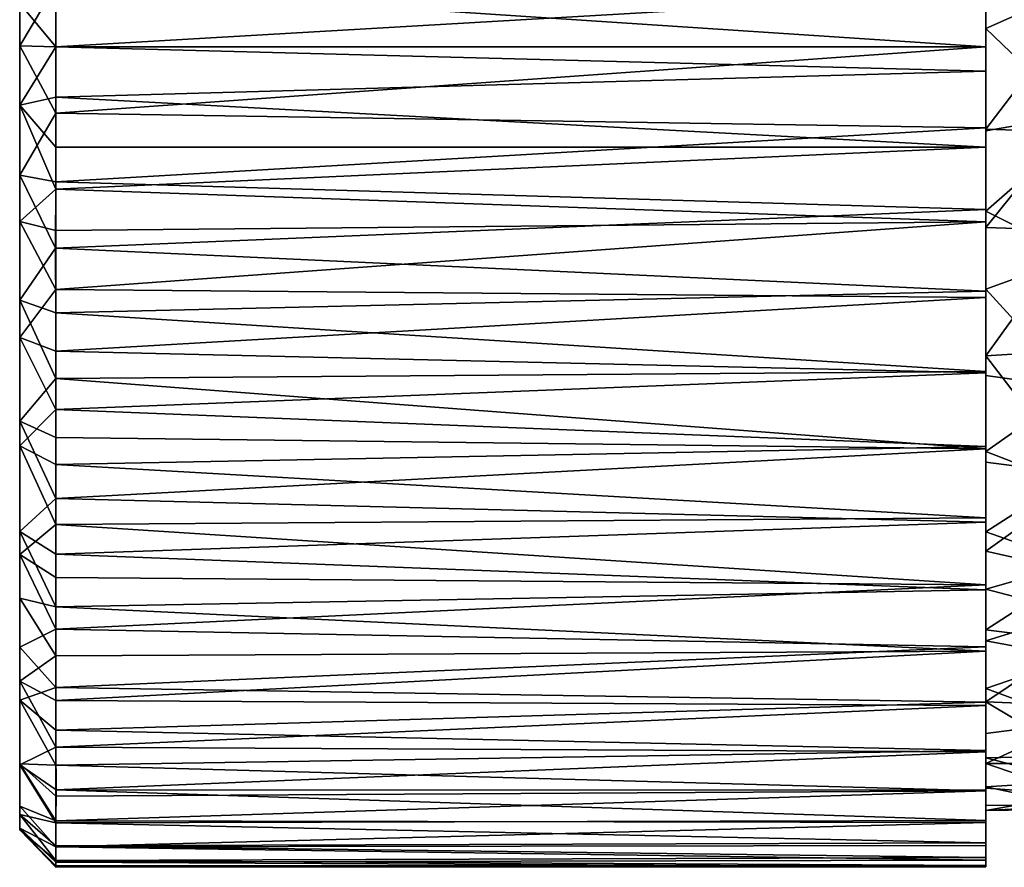
# Model space of a CAD drawing. Units: inches. Extents: x -2.46 to 2.45, y -3.23 to 3.34.
# Drawn here: x -2.46 to -1.6, y 0.14 to 0.88 of the extents above; entities that cross this region are included whole.
import ezdxf

# ---------------------------------------------------------------- set-up
doc = ezdxf.new("R2010")
doc.units = ezdxf.units.IN
doc.layers.get('0').update_dxf_attribs({"true_color": 0xc2ced6})

msp = doc.modelspace()

# ---------------------------------------------------------------- linework, layer by layer
for points in [[(-2.45822, 1.49656), (-2.45822, 1.548), (-2.45823, 0.5332), (-2.45822, 1.49656)], [(-2.45822, 1.548), (-2.45823, 1.52207), (-2.45823, 0.5332), (-2.45822, 1.548)], [(-2.45823, 0.5332), (-2.45823, 1.52207), (-2.45823, 1.27015), (-2.45823, 0.5332)], [(-2.45822, 1.0177), (-2.45822, 1.49656), (-2.45823, 0.5332), (-2.45822, 1.0177)], [(-2.45823, 0.5332), (-2.45823, 1.27015), (-2.45822, 0.9652), (-2.45823, 0.5332)], [(-2.45823, 0.5332), (-2.45822, 0.23362), (-2.45822, 1.0177), (-2.45823, 0.5332)], [(-2.45822, 0.17815), (-2.45822, 1.0177), (-2.45822, 0.19022), (-2.45822, 0.17815)], [(-2.45822, 0.60613), (-2.45822, 1.0177), (-2.45822, 0.17815), (-2.45822, 0.60613)], [(-2.45822, 1.0177), (-2.45822, 0.23362), (-2.45822, 0.19022), (-2.45822, 1.0177)], [(-2.45821, 0.80851), (-2.45822, 0.89733), (-2.45822, 1.0177), (-2.45821, 0.80851)], [(-2.45821, 0.80851), (-2.45822, 1.0177), (-2.45822, 0.60613), (-2.45821, 0.80851)], [(-1.53738, 0.91056), (-1.61613, 0.8755), (-1.61612, 0.97849), (-1.53738, 0.91056)], [(-1.61613, 0.8755), (-1.61612, 0.92817), (-1.61612, 0.97849), (-1.61613, 0.8755)], [(-2.45822, 0.9652), (-2.42671, 0.91324), (-2.45823, 0.86049), (-2.45822, 0.9652)], [(-2.45823, 0.86049), (-2.45821, 0.7477), (-2.45822, 0.9652), (-2.45823, 0.86049)], [(-2.45822, 0.9652), (-2.45821, 0.7477), (-2.45823, 0.5332), (-2.45822, 0.9652)], [(-2.42671, 0.91324), (-1.61612, 0.92817), (-1.61612, 0.85948), (-2.42671, 0.91324)], [(-1.61613, 0.8755), (-1.61612, 0.85948), (-1.61612, 0.92817), (-1.61613, 0.8755)], [(-2.45823, 0.86049), (-2.42671, 0.91324), (-2.42673, 0.85949), (-2.45823, 0.86049)], [(-1.61612, 0.85948), (-2.42673, 0.85949), (-2.42671, 0.91324), (-1.61612, 0.85948)], [(-1.53734, 0.79999), (-1.61613, 0.8755), (-1.53738, 0.91056), (-1.53734, 0.79999)], [(-2.45822, 0.89733), (-2.42672, 0.85955), (-2.42679, 0.90417), (-2.45822, 0.89733)], [(-1.61612, 0.90683), (-2.42679, 0.90417), (-2.42672, 0.85955), (-1.61612, 0.90683)], [(-2.42672, 0.85955), (-1.61612, 0.83814), (-1.61612, 0.90683), (-2.42672, 0.85955)], [(-1.61612, 0.90683), (-1.61612, 0.83814), (-1.61613, 0.89136), (-1.61612, 0.90683)], [(-2.45821, 0.80851), (-2.42672, 0.85955), (-2.45822, 0.89733), (-2.45821, 0.80851)], [(-1.5374, 0.8908), (-1.61613, 0.89136), (-1.61612, 0.78779), (-1.5374, 0.8908)], [(-1.61613, 0.89136), (-1.61612, 0.83814), (-1.61612, 0.78779), (-1.61613, 0.89136)], [(-1.61612, 0.78779), (-1.53738, 0.78517), (-1.5374, 0.8908), (-1.61612, 0.78779)], [(-1.61612, 0.85948), (-1.61613, 0.8755), (-1.61612, 0.78617), (-1.61612, 0.85948)], [(-1.53734, 0.79999), (-1.61612, 0.78617), (-1.61613, 0.8755), (-1.53734, 0.79999)], [(-2.45823, 0.86049), (-2.4267, 0.80163), (-2.45821, 0.7477), (-2.45823, 0.86049)], [(-2.4267, 0.80163), (-2.45823, 0.86049), (-2.42673, 0.85949), (-2.4267, 0.80163)], [(-2.45821, 0.80851), (-2.42674, 0.81555), (-2.42672, 0.85955), (-2.45821, 0.80851)], [(-2.42672, 0.85955), (-2.42674, 0.81555), (-1.61612, 0.83814), (-2.42672, 0.85955)], [(-2.4267, 0.80163), (-2.42673, 0.85949), (-1.61612, 0.85948), (-2.4267, 0.80163)], [(-1.61612, 0.85948), (-1.61612, 0.78897), (-2.4267, 0.80163), (-1.61612, 0.85948)], [(-1.61612, 0.78617), (-1.61612, 0.78897), (-1.61612, 0.85948), (-1.61612, 0.78617)], [(-1.61612, 0.77206), (-1.61612, 0.83814), (-2.42674, 0.81555), (-1.61612, 0.77206)], [(-1.61612, 0.77206), (-1.61612, 0.78779), (-1.61612, 0.83814), (-1.61612, 0.77206)], [(-2.45821, 0.80851), (-2.42672, 0.77206), (-2.42674, 0.81555), (-2.45821, 0.80851)], [(-2.42674, 0.81555), (-2.42672, 0.77206), (-1.61612, 0.77206), (-2.42674, 0.81555)], [(-2.45822, 0.70719), (-2.42672, 0.73551), (-2.45821, 0.80851), (-2.45822, 0.70719)], [(-2.45821, 0.80851), (-2.45822, 0.60613), (-2.45822, 0.70719), (-2.45821, 0.80851)], [(-2.45821, 0.80851), (-2.42672, 0.73551), (-2.42672, 0.77206), (-2.45821, 0.80851)], [(-2.45821, 0.7477), (-2.4267, 0.80163), (-2.42673, 0.74174), (-2.45821, 0.7477)], [(-2.42673, 0.74174), (-2.4267, 0.80163), (-1.61612, 0.78897), (-2.42673, 0.74174)], [(-1.53734, 0.79999), (-1.53738, 0.69936), (-1.61612, 0.70185), (-1.53734, 0.79999)], [(-1.61612, 0.70185), (-1.61612, 0.78617), (-1.53734, 0.79999), (-1.61612, 0.70185)], [(-1.61612, 0.78897), (-1.61612, 0.71757), (-2.42673, 0.74174), (-1.61612, 0.78897)], [(-1.61612, 0.78617), (-1.61612, 0.71757), (-1.61612, 0.78897), (-1.61612, 0.78617)], [(-1.61612, 0.71635), (-1.61612, 0.78779), (-1.61612, 0.77206), (-1.61612, 0.71635)], [(-1.53738, 0.78517), (-1.61612, 0.78779), (-1.61612, 0.71635), (-1.53738, 0.78517)], [(-1.61612, 0.78617), (-1.61612, 0.70185), (-1.61612, 0.71757), (-1.61612, 0.78617)], [(-1.53736, 0.67664), (-1.53738, 0.78517), (-1.61612, 0.71635), (-1.53736, 0.67664)], [(-2.42672, 0.73551), (-1.61612, 0.70687), (-1.61612, 0.77206), (-2.42672, 0.73551)], [(-1.61612, 0.77206), (-2.42672, 0.77206), (-2.42672, 0.73551), (-1.61612, 0.77206)], [(-1.61612, 0.77206), (-1.61612, 0.70687), (-1.61612, 0.71635), (-1.61612, 0.77206)], [(-2.42689, 0.68387), (-2.45823, 0.63851), (-2.45821, 0.7477), (-2.42689, 0.68387)], [(-2.45823, 0.63851), (-2.45823, 0.5332), (-2.45821, 0.7477), (-2.45823, 0.63851)], [(-2.45821, 0.7477), (-2.42673, 0.74174), (-2.42689, 0.68387), (-2.45821, 0.7477)], [(-1.61612, 0.71757), (-2.42689, 0.68387), (-2.42673, 0.74174), (-1.61612, 0.71757)], [(-2.45822, 0.70719), (-2.42672, 0.69935), (-2.42672, 0.73551), (-2.45822, 0.70719)], [(-1.61612, 0.70687), (-2.42672, 0.73551), (-2.42672, 0.69935), (-1.61612, 0.70687)], [(-2.42689, 0.68387), (-1.61612, 0.71757), (-1.61612, 0.64634), (-2.42689, 0.68387)], [(-1.61612, 0.64634), (-1.61612, 0.71757), (-1.61612, 0.70185), (-1.61612, 0.64634)], [(-1.61612, 0.71635), (-1.61612, 0.70687), (-1.61612, 0.64099), (-1.61612, 0.71635)], [(-1.61612, 0.64099), (-1.61612, 0.64818), (-1.61612, 0.71635), (-1.61612, 0.64099)], [(-1.61612, 0.71635), (-1.61612, 0.64818), (-1.53736, 0.67664), (-1.61612, 0.71635)], [(-2.45822, 0.70719), (-2.42664, 0.64805), (-2.42672, 0.69935), (-2.45822, 0.70719)], [(-2.45822, 0.70719), (-2.45822, 0.60613), (-2.42664, 0.64805), (-2.45822, 0.70719)], [(-1.61612, 0.70687), (-2.42672, 0.69935), (-2.42664, 0.64805), (-1.61612, 0.70687)], [(-2.42664, 0.64805), (-1.61612, 0.64099), (-1.61612, 0.70687), (-2.42664, 0.64805)], [(-1.61609, 0.59009), (-1.61612, 0.70185), (-1.53738, 0.69936), (-1.61609, 0.59009)], [(-1.61612, 0.64634), (-1.61612, 0.70185), (-1.61609, 0.59009), (-1.61612, 0.64634)], [(-1.53738, 0.69936), (-1.53738, 0.59496), (-1.61609, 0.59009), (-1.53738, 0.69936)], [(-2.45823, 0.63851), (-2.42689, 0.68387), (-2.42673, 0.62762), (-2.45823, 0.63851)], [(-1.61612, 0.64634), (-2.42673, 0.62762), (-2.42689, 0.68387), (-1.61612, 0.64634)], [(-1.61612, 0.64818), (-1.53738, 0.56199), (-1.53736, 0.67664), (-1.61612, 0.64818)], [(-2.45822, 0.60613), (-2.42672, 0.59401), (-2.42664, 0.64805), (-2.45822, 0.60613)], [(-2.42673, 0.62762), (-1.61612, 0.64634), (-1.61612, 0.57642), (-2.42673, 0.62762)], [(-1.61612, 0.64099), (-2.42664, 0.64805), (-2.42672, 0.59401), (-1.61612, 0.64099)], [(-1.61612, 0.64818), (-1.61612, 0.57298), (-1.53738, 0.56199), (-1.61612, 0.64818)], [(-1.61612, 0.57298), (-1.61612, 0.64818), (-1.61612, 0.57535), (-1.61612, 0.57298)], [(-1.61612, 0.64099), (-1.61612, 0.57535), (-1.61612, 0.64818), (-1.61612, 0.64099)], [(-1.61612, 0.57642), (-1.61612, 0.64634), (-1.61609, 0.59009), (-1.61612, 0.57642)], [(-2.45823, 0.63851), (-2.42673, 0.62762), (-2.42666, 0.57044), (-2.45823, 0.63851)], [(-2.45823, 0.63851), (-2.42666, 0.57044), (-2.45823, 0.5332), (-2.45823, 0.63851)], [(-2.42672, 0.59401), (-1.61612, 0.57535), (-1.61612, 0.64099), (-2.42672, 0.59401)], [(-1.61612, 0.57642), (-2.42666, 0.57044), (-2.42673, 0.62762), (-1.61612, 0.57642)], [(-2.45822, 0.60613), (-2.42687, 0.5433), (-2.42672, 0.59401), (-2.45822, 0.60613)], [(-2.45822, 0.51174), (-2.42687, 0.5433), (-2.45822, 0.60613), (-2.45822, 0.51174)], [(-2.45821, 0.41695), (-2.45822, 0.60613), (-2.45822, 0.17815), (-2.45821, 0.41695)], [(-2.45821, 0.41695), (-2.45822, 0.51174), (-2.45822, 0.60613), (-2.45821, 0.41695)], [(-2.42672, 0.59401), (-2.42687, 0.5433), (-1.61612, 0.57535), (-2.42672, 0.59401)], [(-1.61609, 0.59009), (-1.53738, 0.59496), (-1.53738, 0.48719), (-1.61609, 0.59009)], [(-1.53738, 0.48719), (-1.61612, 0.49737), (-1.61609, 0.59009), (-1.53738, 0.48719)], [(-1.61612, 0.50899), (-1.61609, 0.59009), (-1.61612, 0.49737), (-1.61612, 0.50899)], [(-1.61609, 0.59009), (-1.61612, 0.50899), (-1.61612, 0.57642), (-1.61609, 0.59009)], [(-1.61612, 0.51097), (-1.61612, 0.57535), (-2.42687, 0.5433), (-1.61612, 0.51097)], [(-2.42666, 0.57044), (-1.61612, 0.57642), (-1.61612, 0.50899), (-2.42666, 0.57044)], [(-1.61612, 0.57298), (-1.61612, 0.57535), (-1.61612, 0.51097), (-1.61612, 0.57298)], [(-2.45823, 0.5332), (-2.42666, 0.57044), (-2.42673, 0.51877), (-2.45823, 0.5332)], [(-1.61612, 0.50899), (-2.42673, 0.51877), (-2.42666, 0.57044), (-1.61612, 0.50899)], [(-1.53738, 0.56199), (-1.61612, 0.57298), (-1.61613, 0.5068), (-1.53738, 0.56199)], [(-1.61612, 0.51097), (-1.61613, 0.5068), (-1.61612, 0.57298), (-1.61612, 0.51097)], [(-1.61613, 0.5068), (-1.53738, 0.47627), (-1.53738, 0.56199), (-1.61613, 0.5068)], [(-2.45822, 0.51174), (-2.42672, 0.4952), (-2.42687, 0.5433), (-2.45822, 0.51174)], [(-2.42687, 0.5433), (-2.42672, 0.4952), (-1.61612, 0.51097), (-2.42687, 0.5433)], [(-2.45823, 0.5332), (-2.42673, 0.51877), (-2.4268, 0.46557), (-2.45823, 0.5332)], [(-2.45823, 0.43704), (-2.45823, 0.5332), (-2.4268, 0.46557), (-2.45823, 0.43704)], [(-2.45823, 0.37891), (-2.45823, 0.5332), (-2.45823, 0.43704), (-2.45823, 0.37891)], [(-2.45822, 0.23362), (-2.45823, 0.5332), (-2.45823, 0.37891), (-2.45822, 0.23362)], [(-2.4268, 0.46557), (-2.42673, 0.51877), (-1.61612, 0.50899), (-2.4268, 0.46557)], [(-2.45822, 0.51174), (-2.42665, 0.44296), (-2.42672, 0.4952), (-2.45822, 0.51174)], [(-2.45822, 0.51174), (-2.45821, 0.41695), (-2.42665, 0.44296), (-2.45822, 0.51174)], [(-1.61612, 0.50899), (-1.61612, 0.44519), (-2.4268, 0.46557), (-1.61612, 0.50899)], [(-1.61612, 0.44896), (-1.61612, 0.51097), (-2.42672, 0.4952), (-1.61612, 0.44896)], [(-1.61612, 0.51097), (-1.61612, 0.44896), (-1.61613, 0.5068), (-1.61612, 0.51097)], [(-1.61613, 0.5068), (-1.61612, 0.44896), (-1.61613, 0.41969), (-1.61613, 0.5068)], [(-1.53738, 0.47627), (-1.61613, 0.5068), (-1.61613, 0.41969), (-1.53738, 0.47627)], [(-1.61612, 0.49737), (-1.61612, 0.44519), (-1.61612, 0.50899), (-1.61612, 0.49737)], [(-2.42672, 0.4952), (-2.42665, 0.44296), (-1.61612, 0.44896), (-2.42672, 0.4952)], [(-1.61613, 0.43652), (-1.61612, 0.44519), (-1.61612, 0.49737), (-1.61613, 0.43652)], [(-1.61612, 0.49737), (-1.53738, 0.48719), (-1.61613, 0.43652), (-1.61612, 0.49737)], [(-1.61613, 0.43652), (-1.53738, 0.48719), (-1.53738, 0.40896), (-1.61613, 0.43652)], [(-1.53738, 0.47627), (-1.61613, 0.41969), (-1.5374, 0.40207), (-1.53738, 0.47627)], [(-2.45823, 0.43704), (-2.4268, 0.46557), (-2.42673, 0.41718), (-2.45823, 0.43704)], [(-2.42673, 0.41718), (-2.4268, 0.46557), (-1.61612, 0.44519), (-2.42673, 0.41718)], [(-1.61612, 0.39044), (-1.61612, 0.44896), (-2.42665, 0.44296), (-1.61612, 0.39044)], [(-1.61612, 0.39044), (-1.61613, 0.41969), (-1.61612, 0.44896), (-1.61612, 0.39044)], [(-2.45821, 0.41695), (-2.42672, 0.39681), (-2.42665, 0.44296), (-2.45821, 0.41695)], [(-2.42673, 0.41718), (-1.61612, 0.44519), (-1.61612, 0.38607), (-2.42673, 0.41718)], [(-2.42665, 0.44296), (-2.42672, 0.39681), (-1.61612, 0.39044), (-2.42665, 0.44296)], [(-1.61613, 0.43652), (-1.61612, 0.38607), (-1.61612, 0.44519), (-1.61613, 0.43652)], [(-2.45823, 0.43704), (-2.42673, 0.41718), (-2.42675, 0.37112), (-2.45823, 0.43704)], [(-2.45823, 0.43704), (-2.42675, 0.37112), (-2.45823, 0.37891), (-2.45823, 0.43704)], [(-1.61613, 0.43652), (-1.61612, 0.38677), (-1.61612, 0.38607), (-1.61613, 0.43652)], [(-1.61613, 0.43652), (-1.53738, 0.40896), (-1.61612, 0.38677), (-1.61613, 0.43652)], [(-2.45821, 0.41695), (-2.45822, 0.3361), (-2.42676, 0.35168), (-2.45821, 0.41695)], [(-2.45821, 0.41695), (-2.45822, 0.17815), (-2.45821, 0.23431), (-2.45821, 0.41695)], [(-2.45821, 0.41695), (-2.45821, 0.23431), (-2.45822, 0.29), (-2.45821, 0.41695)], [(-2.45822, 0.29), (-2.45822, 0.3361), (-2.45821, 0.41695), (-2.45822, 0.29)], [(-2.45821, 0.41695), (-2.42676, 0.35168), (-2.42672, 0.39681), (-2.45821, 0.41695)], [(-1.61612, 0.38607), (-2.42675, 0.37112), (-2.42673, 0.41718), (-1.61612, 0.38607)], [(-1.5374, 0.40207), (-1.61613, 0.41969), (-1.61612, 0.35129), (-1.5374, 0.40207)], [(-1.61612, 0.33649), (-1.61613, 0.41969), (-1.61612, 0.39044), (-1.61612, 0.33649)], [(-1.61612, 0.33649), (-1.61612, 0.35129), (-1.61613, 0.41969), (-1.61612, 0.33649)], [(-1.53738, 0.40896), (-1.53738, 0.36597), (-1.61612, 0.38677), (-1.53738, 0.40896)], [(-1.61612, 0.39044), (-2.42672, 0.39681), (-2.42676, 0.35168), (-1.61612, 0.39044)], [(-1.61612, 0.35129), (-1.53738, 0.34145), (-1.5374, 0.40207), (-1.61612, 0.35129)], [(-2.42676, 0.35168), (-1.61612, 0.33649), (-1.61612, 0.39044), (-2.42676, 0.35168)], [(-1.61613, 0.3416), (-1.61612, 0.38677), (-1.53738, 0.36597), (-1.61613, 0.3416)], [(-1.61612, 0.38677), (-1.61613, 0.3416), (-1.61612, 0.33254), (-1.61612, 0.38677)], [(-1.61612, 0.38607), (-1.61612, 0.38677), (-1.61612, 0.33254), (-1.61612, 0.38607)], [(-2.42673, 0.32849), (-2.45809, 0.3063), (-2.45823, 0.37891), (-2.42673, 0.32849)], [(-2.42675, 0.37112), (-2.42673, 0.32849), (-2.45823, 0.37891), (-2.42675, 0.37112)], [(-2.45822, 0.23362), (-2.45823, 0.37891), (-2.45809, 0.3063), (-2.45822, 0.23362)], [(-2.42675, 0.37112), (-1.61612, 0.38607), (-1.61612, 0.33254), (-2.42675, 0.37112)], [(-1.61612, 0.33254), (-2.42673, 0.32849), (-2.42675, 0.37112), (-1.61612, 0.33254)], [(-1.53738, 0.36597), (-1.53738, 0.32716), (-1.61613, 0.3416), (-1.53738, 0.36597)], [(-2.45822, 0.3361), (-2.42678, 0.30086), (-2.42676, 0.35168), (-2.45822, 0.3361)], [(-1.61612, 0.33649), (-2.42676, 0.35168), (-2.42678, 0.30086), (-1.61612, 0.33649)], [(-1.53738, 0.34145), (-1.61612, 0.35129), (-1.6161, 0.28851), (-1.53738, 0.34145)], [(-1.6161, 0.28851), (-1.61612, 0.35129), (-1.61612, 0.28807), (-1.6161, 0.28851)], [(-1.61612, 0.28807), (-1.61612, 0.35129), (-1.61612, 0.33649), (-1.61612, 0.28807)], [(-2.45822, 0.29), (-2.42678, 0.30086), (-2.45822, 0.3361), (-2.45822, 0.29)], [(-2.42678, 0.30086), (-1.61612, 0.28807), (-1.61612, 0.33649), (-2.42678, 0.30086)], [(-1.61613, 0.3416), (-1.61612, 0.29996), (-1.61612, 0.28531), (-1.61613, 0.3416)], [(-1.61612, 0.33254), (-1.61613, 0.3416), (-1.61612, 0.28531), (-1.61612, 0.33254)], [(-1.53738, 0.32716), (-1.61612, 0.29996), (-1.61613, 0.3416), (-1.53738, 0.32716)], [(-1.6161, 0.28851), (-1.53738, 0.28509), (-1.53738, 0.34145), (-1.6161, 0.28851)], [(-2.45809, 0.3063), (-2.42673, 0.32849), (-2.42663, 0.28964), (-2.45809, 0.3063)], [(-2.42663, 0.28964), (-2.42673, 0.32849), (-1.61612, 0.33254), (-2.42663, 0.28964)], [(-1.61612, 0.33254), (-1.61612, 0.28531), (-2.42663, 0.28964), (-1.61612, 0.33254)], [(-1.53738, 0.32716), (-1.53738, 0.27102), (-1.61612, 0.29996), (-1.53738, 0.32716)], [(-2.45809, 0.3063), (-2.42666, 0.24882), (-2.45822, 0.23362), (-2.45809, 0.3063)], [(-2.45822, 0.29), (-2.42672, 0.26358), (-2.42678, 0.30086), (-2.45822, 0.29)], [(-2.45809, 0.3063), (-2.42663, 0.28964), (-2.42666, 0.24882), (-2.45809, 0.3063)], [(-1.61612, 0.28807), (-2.42678, 0.30086), (-2.42672, 0.26358), (-1.61612, 0.28807)], [(-1.61612, 0.26088), (-1.61612, 0.29996), (-1.53738, 0.27102), (-1.61612, 0.26088)], [(-1.61612, 0.28531), (-1.61612, 0.29996), (-1.61612, 0.24486), (-1.61612, 0.28531)], [(-1.61612, 0.26088), (-1.61612, 0.24486), (-1.61612, 0.29996), (-1.61612, 0.26088)], [(-2.45822, 0.29), (-2.42679, 0.2331), (-2.42672, 0.26358), (-2.45822, 0.29)], [(-2.45821, 0.23431), (-2.42679, 0.2331), (-2.45822, 0.29), (-2.45821, 0.23431)], [(-2.42672, 0.26358), (-1.61612, 0.24602), (-1.61612, 0.28807), (-2.42672, 0.26358)], [(-2.42666, 0.24882), (-2.42663, 0.28964), (-1.61612, 0.28531), (-2.42666, 0.24882)], [(-1.61612, 0.28531), (-1.61612, 0.24486), (-2.42666, 0.24882), (-1.61612, 0.28531)], [(-1.6161, 0.28851), (-1.61612, 0.23956), (-1.53738, 0.24127), (-1.6161, 0.28851)], [(-1.61612, 0.28807), (-1.61612, 0.24602), (-1.6161, 0.28851), (-1.61612, 0.28807)], [(-1.61612, 0.21096), (-1.61612, 0.23956), (-1.6161, 0.28851), (-1.61612, 0.21096)], [(-1.61612, 0.24602), (-1.61612, 0.21096), (-1.6161, 0.28851), (-1.61612, 0.24602)], [(-1.53738, 0.24127), (-1.53738, 0.28509), (-1.6161, 0.28851), (-1.53738, 0.24127)], [(-1.61612, 0.23472), (-1.61612, 0.26088), (-1.53738, 0.27102), (-1.61612, 0.23472)], [(-1.53738, 0.27102), (-1.53738, 0.23472), (-1.61612, 0.23472), (-1.53738, 0.27102)], [(-2.42679, 0.2331), (-1.61612, 0.24602), (-2.42672, 0.26358), (-2.42679, 0.2331)], [(-1.61612, 0.24486), (-1.61612, 0.26088), (-1.61612, 0.21145), (-1.61612, 0.24486)], [(-1.61612, 0.21145), (-1.61612, 0.26088), (-1.61612, 0.23472), (-1.61612, 0.21145)], [(-2.45822, 0.23362), (-2.42666, 0.24882), (-2.42657, 0.21168), (-2.45822, 0.23362)], [(-1.61612, 0.21096), (-1.61612, 0.24602), (-2.42679, 0.2331), (-1.61612, 0.21096)], [(-2.42657, 0.21168), (-2.42666, 0.24882), (-1.61612, 0.24486), (-2.42657, 0.21168)], [(-1.61612, 0.24486), (-1.61612, 0.21145), (-2.42657, 0.21168), (-1.61612, 0.24486)], [(-1.53738, 0.21915), (-1.53738, 0.24127), (-1.61612, 0.23956), (-1.53738, 0.21915)], [(-2.45822, 0.19758), (-2.42665, 0.1847), (-2.45821, 0.23431), (-2.45822, 0.19758)], [(-2.45821, 0.23431), (-2.45822, 0.17815), (-2.45822, 0.19758), (-2.45821, 0.23431)], [(-2.45822, 0.23362), (-2.42657, 0.21168), (-2.42663, 0.18295), (-2.45822, 0.23362)], [(-2.45822, 0.23362), (-2.42663, 0.18295), (-2.45822, 0.19022), (-2.45822, 0.23362)], [(-2.45821, 0.23431), (-2.42672, 0.20629), (-2.42679, 0.2331), (-2.45821, 0.23431)], [(-2.45821, 0.23431), (-2.42665, 0.1847), (-2.42672, 0.20629), (-2.45821, 0.23431)], [(-2.42679, 0.2331), (-2.42672, 0.20629), (-1.61612, 0.21096), (-2.42679, 0.2331)], [(-1.61612, 0.23956), (-1.61612, 0.21441), (-1.53738, 0.21915), (-1.61612, 0.23956)], [(-1.61612, 0.18326), (-1.61612, 0.21441), (-1.61612, 0.23956), (-1.61612, 0.18326)], [(-1.61612, 0.21096), (-1.61612, 0.18326), (-1.61612, 0.23956), (-1.61612, 0.21096)], [(-1.61612, 0.23472), (-1.53738, 0.23472), (-1.53738, 0.20754), (-1.61612, 0.23472)], [(-1.53738, 0.20754), (-1.61612, 0.21328), (-1.61612, 0.23472), (-1.53738, 0.20754)], [(-1.61612, 0.23472), (-1.61612, 0.18509), (-1.61612, 0.21145), (-1.61612, 0.23472)], [(-1.61612, 0.18509), (-1.61612, 0.23472), (-1.61612, 0.21328), (-1.61612, 0.18509)], [(-1.53738, 0.19771), (-1.53738, 0.21915), (-1.61612, 0.21441), (-1.53738, 0.19771)], [(-1.61612, 0.21096), (-2.42672, 0.20629), (-2.42665, 0.1847), (-1.61612, 0.21096)], [(-2.42665, 0.1847), (-1.61612, 0.18326), (-1.61612, 0.21096), (-2.42665, 0.1847)], [(-1.61612, 0.18509), (-2.42663, 0.18295), (-2.42657, 0.21168), (-1.61612, 0.18509)], [(-2.42657, 0.21168), (-1.61612, 0.21145), (-1.61612, 0.18509), (-2.42657, 0.21168)], [(-1.61612, 0.21441), (-1.61613, 0.19836), (-1.53738, 0.19771), (-1.61612, 0.21441)], [(-1.61613, 0.19836), (-1.61612, 0.21441), (-1.61612, 0.16307), (-1.61613, 0.19836)], [(-1.61613, 0.19364), (-1.61612, 0.21328), (-1.53738, 0.20754), (-1.61613, 0.19364)], [(-1.61612, 0.15268), (-1.61612, 0.21328), (-1.61613, 0.19364), (-1.61612, 0.15268)], [(-1.53738, 0.20754), (-1.53738, 0.19472), (-1.61613, 0.19364), (-1.53738, 0.20754)], [(-1.61612, 0.21441), (-1.61612, 0.18326), (-1.61612, 0.16307), (-1.61612, 0.21441)], [(-1.61612, 0.21328), (-1.61612, 0.16562), (-1.61612, 0.18509), (-1.61612, 0.21328)], [(-1.61612, 0.21328), (-1.61612, 0.15268), (-1.61612, 0.16562), (-1.61612, 0.21328)], [(-2.45822, 0.19758), (-2.42666, 0.16191), (-2.42665, 0.1847), (-2.45822, 0.19758)], [(-2.45822, 0.19758), (-2.45822, 0.17815), (-2.42666, 0.16191), (-2.45822, 0.19758)], [(-1.53738, 0.19771), (-1.61613, 0.19836), (-1.61613, 0.19364), (-1.53738, 0.19771)], [(-1.61612, 0.16307), (-1.61612, 0.15031), (-1.61613, 0.19836), (-1.61612, 0.16307)], [(-1.61612, 0.14466), (-1.61613, 0.19364), (-1.61613, 0.19836), (-1.61612, 0.14466)], [(-1.61612, 0.15031), (-1.61612, 0.14466), (-1.61613, 0.19836), (-1.61612, 0.15031)], [(-1.61613, 0.19364), (-1.53738, 0.19472), (-1.53738, 0.19771), (-1.61613, 0.19364)], [(-2.45822, 0.19022), (-2.42663, 0.18295), (-2.4267, 0.16279), (-2.45822, 0.19022)], [(-2.45822, 0.19022), (-2.4267, 0.16279), (-2.42673, 0.15009), (-2.45822, 0.19022)], [(-2.45822, 0.17692), (-2.45822, 0.19022), (-2.42673, 0.15009), (-2.45822, 0.17692)], [(-2.45822, 0.19022), (-2.45822, 0.17692), (-2.45822, 0.17815), (-2.45822, 0.19022)], [(-1.61612, 0.15268), (-1.61613, 0.19364), (-1.61612, 0.14565), (-1.61612, 0.15268)], [(-1.61613, 0.19364), (-1.61612, 0.14466), (-1.61612, 0.14565), (-1.61613, 0.19364)], [(-1.61612, 0.16562), (-2.4267, 0.16279), (-2.42663, 0.18295), (-1.61612, 0.16562)], [(-1.61612, 0.18326), (-2.42665, 0.1847), (-2.42666, 0.16191), (-1.61612, 0.18326)], [(-2.42666, 0.16191), (-1.61612, 0.16307), (-1.61612, 0.18326), (-2.42666, 0.16191)], [(-2.42663, 0.18295), (-1.61612, 0.18509), (-1.61612, 0.16562), (-2.42663, 0.18295)], [(-2.45822, 0.17815), (-2.42668, 0.14853), (-2.42666, 0.16191), (-2.45822, 0.17815)], [(-2.45822, 0.17815), (-2.42669, 0.14414), (-2.42668, 0.14853), (-2.45822, 0.17815)], [(-2.45822, 0.17692), (-2.42669, 0.14414), (-2.45822, 0.17815), (-2.45822, 0.17692)], [(-2.45822, 0.17692), (-2.42673, 0.15009), (-2.42673, 0.14547), (-2.45822, 0.17692)], [(-2.45822, 0.17692), (-2.42673, 0.14547), (-2.42669, 0.14414), (-2.45822, 0.17692)], [(-2.4267, 0.16279), (-1.61612, 0.16562), (-1.61612, 0.15268), (-2.4267, 0.16279)], [(-1.61612, 0.15031), (-1.61612, 0.16307), (-2.42666, 0.16191), (-1.61612, 0.15031)], [(-1.61612, 0.15268), (-2.42673, 0.15009), (-2.4267, 0.16279), (-1.61612, 0.15268)], [(-2.42666, 0.16191), (-2.42668, 0.14853), (-1.61612, 0.15031), (-2.42666, 0.16191)], [(-2.42673, 0.15009), (-1.61612, 0.15268), (-1.61612, 0.14565), (-2.42673, 0.15009)], [(-1.61612, 0.14565), (-2.42673, 0.14547), (-2.42673, 0.15009), (-1.61612, 0.14565)], [(-2.42668, 0.14853), (-2.42669, 0.14414), (-1.61612, 0.14466), (-2.42668, 0.14853)], [(-1.61612, 0.14466), (-1.61612, 0.15031), (-2.42668, 0.14853), (-1.61612, 0.14466)], [(-2.42669, 0.14414), (-2.42673, 0.14547), (-1.61612, 0.14565), (-2.42669, 0.14414)], [(-1.61612, 0.14565), (-1.61612, 0.14466), (-2.42669, 0.14414), (-1.61612, 0.14565)]]:
    msp.add_lwpolyline(points)

doc.saveas('drawing.dxf')
